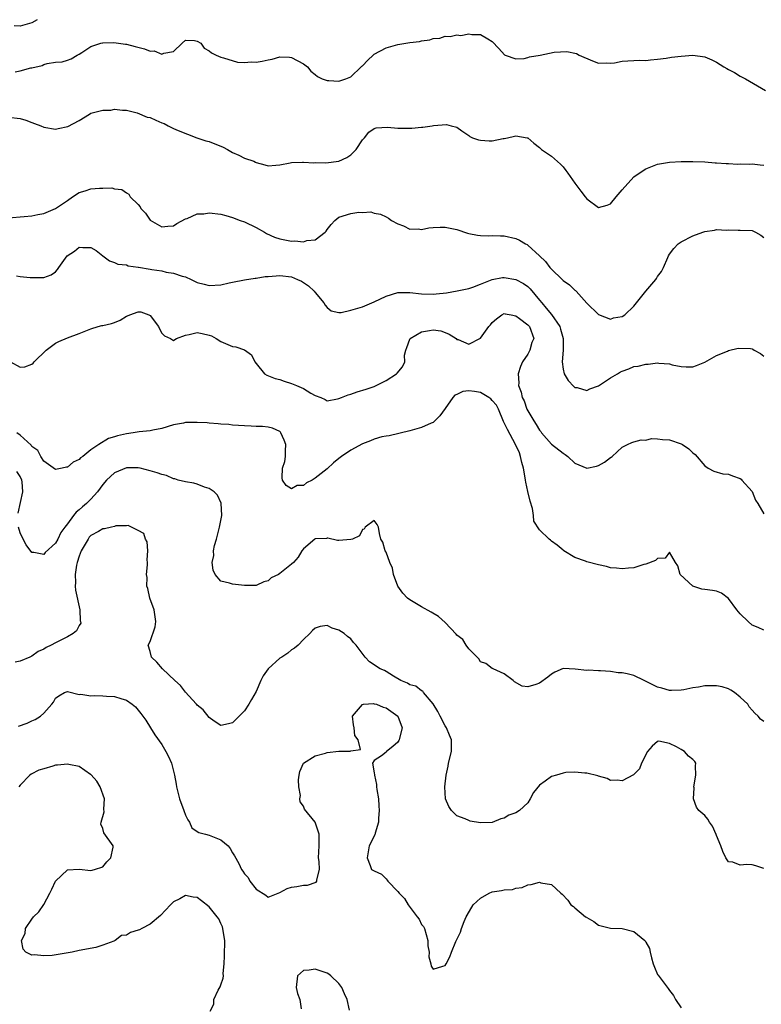
# Model space of a CAD drawing. Units: inches. Extents: x 2571000 to 2574000, y 1548000 to 1551000.
# Drawn here: x 2571913 to 2572039, y 1548982 to 1549149 of the extents above; entities that cross this region are included whole.
import ezdxf

# ---------------------------------------------------------------- set-up
doc = ezdxf.new("R2010")
doc.units = ezdxf.units.IN
doc.header["$MEASUREMENT"] = 0
doc.layers.add('LD25711548_2ft', color=43, linetype='Continuous')

msp = doc.modelspace()

# ---------------------------------------------------------------- linework, layer by layer
at = {"layer": 'LD25711548_2ft'}
for points, elevation in [([(2571915.9, 1549149), (2571915, 1549148.46), (2571913, 1549147.91), (2571911.96, 1549147.96)], 8408), ([(2571912.15, 1549140.15), (2571913, 1549140.35), (2571914.82, 1549140.82), (2571915, 1549140.85), (2571916.74, 1549141.26), (2571917, 1549141.38), (2571917.57, 1549141.57), (2571919, 1549141.79), (2571920.12, 1549141.88), (2571921, 1549142.14), (2571921.62, 1549142.38), (2571922.63, 1549143), (2571923, 1549143.17), (2571923.46, 1549143.46), (2571925, 1549144.46), (2571926.66, 1549145), (2571926.93, 1549145.07), (2571927, 1549145.08), (2571928.89, 1549145.11), (2571930.85, 1549144.85), (2571931, 1549144.85), (2571932.46, 1549144.46), (2571934.08, 1549144.08), (2571935, 1549143.66), (2571935.7, 1549143.7), (2571937, 1549143.14), (2571937.33, 1549143.33), (2571939, 1549143.6), (2571940.47, 1549145), (2571941, 1549145.53), (2571942.55, 1549145.45), (2571943, 1549145.38), (2571943.59, 1549145), (2571944.18, 1549144.18), (2571945, 1549143.74), (2571945.41, 1549143.41), (2571946.22, 1549143), (2571947, 1549142.63), (2571947.45, 1549142.55), (2571949.81, 1549141.81), (2571951, 1549141.73), (2571952.16, 1549141.84), (2571953, 1549141.79), (2571954.02, 1549141.98), (2571955, 1549142.19), (2571955.7, 1549142.3), (2571957, 1549142.7), (2571958.64, 1549142.64), (2571959, 1549142.59), (2571961, 1549141.52), (2571961.68, 1549141), (2571962.27, 1549140.27), (2571963, 1549139.72), (2571963.37, 1549139.37), (2571964.16, 1549139), (2571965, 1549138.69), (2571965.28, 1549138.72), (2571967, 1549138.56), (2571967.31, 1549138.69), (2571968.2, 1549139), (2571969, 1549139.32), (2571970.75, 1549141), (2571970.88, 1549141.12), (2571971, 1549141.2), (2571971.88, 1549142.12), (2571972.82, 1549143), (2571973, 1549143.13), (2571975, 1549144.21), (2571977, 1549144.8), (2571979, 1549145.12), (2571980.67, 1549145.33), (2571981, 1549145.42), (2571982.4, 1549145.6), (2571983, 1549145.81), (2571984.11, 1549145.89), (2571985, 1549146.18), (2571985.85, 1549146.15), (2571987, 1549146.41), (2571987.67, 1549146.33), (2571989, 1549146.59), (2571989.52, 1549146.48), (2571991, 1549146.51), (2571992.26, 1549145.74), (2571993, 1549145.33), (2571994.12, 1549144.12), (2571995.07, 1549143.07), (2571995.19, 1549143), (2571997, 1549142.39), (2571998.41, 1549142.41), (2571999, 1549142.58), (2571999.31, 1549142.69), (2572001.11, 1549143), (2572003.47, 1549143.47), (2572005.61, 1549143.61), (2572007.25, 1549143.25), (2572007.74, 1549143), (2572009.95, 1549142.05), (2572011, 1549141.65), (2572012.32, 1549141.68), (2572013, 1549141.64), (2572013.71, 1549141.71), (2572015, 1549141.95), (2572015.95, 1549142.05), (2572017, 1549142.06), (2572017.87, 1549142.13), (2572019, 1549142.09), (2572019.78, 1549142.22), (2572021, 1549142.29), (2572022.48, 1549142.48), (2572023.35, 1549142.65), (2572025, 1549142.84), (2572027, 1549142.96), (2572029, 1549142.71), (2572030.21, 1549142.21), (2572031, 1549141.82), (2572032.22, 1549141), (2572032.73, 1549140.73), (2572033, 1549140.54), (2572034.04, 1549140.04), (2572035, 1549139.42), (2572035.88, 1549139), (2572039.3, 1549137)], 8410), ([(2571911, 1549132.49), (2571913, 1549132.23), (2571913.95, 1549131.95), (2571915, 1549131.55), (2571915.42, 1549131.42), (2571916.51, 1549131), (2571917, 1549130.79), (2571919, 1549130.47), (2571919.46, 1549130.54), (2571921.09, 1549130.91), (2571923, 1549131.94), (2571924.72, 1549133), (2571925, 1549133.14), (2571925.22, 1549133.22), (2571927, 1549133.67), (2571928.34, 1549133.66), (2571929, 1549133.82), (2571930.32, 1549133.68), (2571931, 1549133.65), (2571932.81, 1549133.19), (2571934.49, 1549132.49), (2571935, 1549132.4), (2571935.99, 1549131.99), (2571937, 1549131.51), (2571937.38, 1549131.38), (2571938.08, 1549131), (2571939, 1549130.56), (2571939.78, 1549130.22), (2571942.95, 1549129), (2571944.46, 1549128.46), (2571945, 1549128.33), (2571947.39, 1549127.39), (2571948.13, 1549127), (2571949, 1549126.51), (2571950.05, 1549126.05), (2571951, 1549125.55), (2571952.61, 1549125), (2571952.87, 1549124.87), (2571953, 1549124.78), (2571954.43, 1549124.43), (2571955, 1549124.24), (2571956.33, 1549124.33), (2571957, 1549124.43), (2571958.74, 1549124.74), (2571959, 1549124.82), (2571960.85, 1549124.85), (2571961, 1549124.88), (2571962.76, 1549124.76), (2571963, 1549124.79), (2571964.77, 1549124.77), (2571967, 1549125.04), (2571968.34, 1549125.66), (2571969, 1549126.1), (2571969.47, 1549126.53), (2571969.93, 1549127), (2571971, 1549128.63), (2571971.34, 1549129), (2571972.07, 1549129.93), (2571973, 1549130.56), (2571973.33, 1549130.67), (2571975.23, 1549130.77), (2571977, 1549130.61), (2571979, 1549130.62), (2571979.37, 1549130.63), (2571981, 1549130.79), (2571981.21, 1549130.79), (2571982.79, 1549131), (2571983.05, 1549131.05), (2571985.23, 1549131.23), (2571986.02, 1549131), (2571987, 1549130.77), (2571987.82, 1549130.18), (2571989, 1549129.37), (2571989.19, 1549129.19), (2571989.65, 1549129), (2571990.63, 1549128.63), (2571991, 1549128.58), (2571992.49, 1549128.49), (2571993, 1549128.47), (2571994.85, 1549128.85), (2571995, 1549128.86), (2571995.59, 1549129), (2571996.76, 1549129.24), (2571997, 1549129.34), (2571998.89, 1549129), (2571999, 1549128.97), (2572000.06, 1549128.06), (2572001, 1549127.32), (2572001.34, 1549127), (2572003, 1549125.89), (2572004.53, 1549124.53), (2572005, 1549124.04), (2572005.47, 1549123.47), (2572005.78, 1549123), (2572007, 1549121.29), (2572007.97, 1549119.97), (2572008.75, 1549119), (2572009, 1549118.64), (2572011, 1549117.17), (2572012.44, 1549117.56), (2572013, 1549117.8), (2572013.99, 1549119), (2572015, 1549120.18), (2572017, 1549122.39), (2572017.36, 1549122.64), (2572019, 1549123.72), (2572021, 1549124.49), (2572023, 1549124.87), (2572024.98, 1549124.98), (2572026.98, 1549124.98), (2572029, 1549124.92), (2572030.75, 1549124.75), (2572031, 1549124.75), (2572032.61, 1549124.61), (2572033, 1549124.63), (2572034.54, 1549124.54), (2572035, 1549124.6), (2572036.54, 1549124.54), (2572037, 1549124.58), (2572038.39, 1549124.39), (2572039, 1549124.35)], 8412), ([(2571911, 1549115.41), (2571913.66, 1549115.66), (2571915, 1549115.79), (2571915.98, 1549115.98), (2571917, 1549116.15), (2571919, 1549116.98), (2571920.2, 1549117.8), (2571921, 1549118.38), (2571921.89, 1549119), (2571923, 1549119.69), (2571924, 1549120), (2571925, 1549120.33), (2571926.46, 1549120.46), (2571927, 1549120.46), (2571928.51, 1549120.51), (2571929, 1549120.36), (2571930.23, 1549120.23), (2571931, 1549119.65), (2571931.41, 1549119.41), (2571931.62, 1549119), (2571933, 1549117.66), (2571933.31, 1549117.31), (2571933.47, 1549117), (2571934.22, 1549116.22), (2571935, 1549115.02), (2571937, 1549113.88), (2571938, 1549114), (2571939, 1549114.08), (2571939.55, 1549114.45), (2571941, 1549115.24), (2571941.32, 1549115.32), (2571943, 1549116.09), (2571944.11, 1549116.11), (2571945, 1549116.27), (2571947, 1549116.03), (2571947.82, 1549115.82), (2571949, 1549115.48), (2571950.3, 1549115), (2571951, 1549114.72), (2571953, 1549113.76), (2571954.38, 1549113), (2571954.76, 1549112.76), (2571956.12, 1549112.12), (2571957, 1549111.84), (2571959, 1549111.49), (2571959.53, 1549111.53), (2571961, 1549111.37), (2571961.57, 1549111.57), (2571963, 1549111.69), (2571964.68, 1549113), (2571964.83, 1549113.17), (2571965, 1549113.42), (2571965.69, 1549114.31), (2571966.31, 1549115), (2571967, 1549115.52), (2571969, 1549116.14), (2571970.37, 1549116.37), (2571971, 1549116.3), (2571972.44, 1549116.44), (2571973, 1549116.22), (2571974.06, 1549116.06), (2571975, 1549115.62), (2571975.39, 1549115.39), (2571975.92, 1549115), (2571977, 1549114.39), (2571977.95, 1549114.05), (2571979, 1549113.53), (2571980.43, 1549113.57), (2571981, 1549113.47), (2571982.25, 1549113.75), (2571983, 1549113.76), (2571984.14, 1549113.86), (2571985, 1549113.82), (2571987, 1549113.44), (2571988.81, 1549112.81), (2571989, 1549112.76), (2571990.46, 1549112.46), (2571991, 1549112.43), (2571992.37, 1549112.37), (2571993, 1549112.44), (2571994.37, 1549112.37), (2571995, 1549112.4), (2571997, 1549111.93), (2571997.62, 1549111.62), (2571998.6, 1549111), (2571998.88, 1549110.88), (2571999, 1549110.8), (2572000.97, 1549108.97), (2572002, 1549108), (2572002.77, 1549107), (2572003, 1549106.75), (2572004.85, 1549105), (2572005, 1549104.82), (2572006.09, 1549104.09), (2572007, 1549103.17), (2572007.11, 1549103.11), (2572007.23, 1549103), (2572009, 1549100.99), (2572011, 1549099.02), (2572013, 1549098.27), (2572013.54, 1549098.46), (2572015, 1549098.69), (2572015.43, 1549099), (2572017, 1549100.44), (2572017.45, 1549101), (2572018.11, 1549101.89), (2572019, 1549103), (2572020.7, 1549105), (2572020.83, 1549105.17), (2572021, 1549105.46), (2572021.69, 1549106.31), (2572022.02, 1549107), (2572022.71, 1549108.71), (2572022.84, 1549109), (2572023, 1549109.27), (2572023.77, 1549110.23), (2572024.49, 1549111), (2572025, 1549111.36), (2572027, 1549112.35), (2572028.64, 1549113), (2572029, 1549113.11), (2572030.67, 1549113.33), (2572031, 1549113.42), (2572032.65, 1549113.35), (2572033, 1549113.39), (2572034.67, 1549113.33), (2572035, 1549113.33), (2572037, 1549113.25), (2572037.61, 1549113), (2572038.49, 1549112.49), (2572039, 1549112.09)], 8414), ([(2571912.39, 1549105.61), (2571913, 1549105.47), (2571914.67, 1549105.33), (2571916.71, 1549105.29), (2571917, 1549105.31), (2571918.24, 1549105.76), (2571919, 1549106.3), (2571919.34, 1549106.66), (2571919.54, 1549107), (2571920.99, 1549109), (2571922.2, 1549109.8), (2571923, 1549110.45), (2571923.63, 1549110.37), (2571925, 1549110.42), (2571925.88, 1549109.88), (2571927, 1549108.99), (2571928.14, 1549108.14), (2571929, 1549107.83), (2571929.56, 1549107.56), (2571931, 1549107.44), (2571931.28, 1549107.28), (2571933, 1549107.07), (2571933.05, 1549107.05), (2571935, 1549106.72), (2571935.32, 1549106.68), (2571937, 1549106.42), (2571937.76, 1549106.24), (2571939, 1549106.06), (2571940.45, 1549105.55), (2571941, 1549105.43), (2571941.96, 1549105), (2571942.65, 1549104.65), (2571943, 1549104.49), (2571944.16, 1549104.16), (2571945, 1549103.95), (2571947, 1549104.06), (2571948.4, 1549104.4), (2571949, 1549104.53), (2571951, 1549104.9), (2571952.82, 1549105.18), (2571953, 1549105.18), (2571954.53, 1549105.47), (2571955, 1549105.48), (2571956.38, 1549105.62), (2571957, 1549105.63), (2571959, 1549105.4), (2571959.99, 1549105), (2571960.67, 1549104.67), (2571961, 1549104.49), (2571961.88, 1549103.88), (2571962.82, 1549103), (2571963, 1549102.79), (2571964.47, 1549101), (2571964.65, 1549100.65), (2571965, 1549100.22), (2571965.67, 1549099.67), (2571967, 1549099.4), (2571967.41, 1549099.41), (2571969, 1549099.8), (2571971, 1549100.35), (2571972.59, 1549101), (2571973, 1549101.18), (2571975, 1549102.15), (2571977, 1549102.76), (2571979, 1549102.79), (2571981, 1549102.52), (2571983, 1549102.47), (2571983.48, 1549102.52), (2571985.26, 1549102.74), (2571987.05, 1549103.05), (2571989, 1549103.46), (2571989.67, 1549103.67), (2571991, 1549104.17), (2571993, 1549104.98), (2571994.7, 1549105.3), (2571995, 1549105.33), (2571997, 1549104.96), (2571998.27, 1549104.27), (2571999, 1549103.78), (2571999.41, 1549103.41), (2572001, 1549101.5), (2572001.36, 1549101), (2572002.14, 1549100.14), (2572003.04, 1549099.04), (2572004.45, 1549097), (2572004.56, 1549096.56), (2572005.03, 1549095), (2572004.99, 1549093.01), (2572004.82, 1549091), (2572005, 1549089.8), (2572005.19, 1549089), (2572005.84, 1549087.84), (2572006.82, 1549086.82), (2572007, 1549086.7), (2572007.35, 1549086.65), (2572009, 1549086.14), (2572009.54, 1549086.46), (2572011, 1549086.94), (2572013, 1549088.3), (2572014.2, 1549089), (2572014.69, 1549089.31), (2572015, 1549089.44), (2572016.14, 1549089.86), (2572017, 1549090.21), (2572017.72, 1549090.27), (2572019, 1549090.65), (2572019.39, 1549090.61), (2572021, 1549090.86), (2572021.2, 1549090.8), (2572023, 1549090.7), (2572023.47, 1549090.53), (2572025, 1549090.24), (2572025.84, 1549090.16), (2572027, 1549090.16), (2572027.61, 1549090.39), (2572029, 1549090.96), (2572031, 1549092.11), (2572032.82, 1549092.82), (2572033, 1549092.92), (2572034.66, 1549093.34), (2572036.74, 1549093.26), (2572037, 1549093.23), (2572037.16, 1549093.16), (2572037.38, 1549093), (2572038.42, 1549092.42), (2572039, 1549091.96)], 8416), ([(2571911.37, 1549091), (2571913, 1549090.13), (2571913.8, 1549090.2), (2571915, 1549090.65), (2571915.2, 1549090.8), (2571915.36, 1549091), (2571917.42, 1549093), (2571919, 1549094.17), (2571919.55, 1549094.45), (2571921, 1549095.1), (2571923, 1549095.84), (2571925, 1549096.64), (2571926.21, 1549097), (2571926.83, 1549097.17), (2571927, 1549097.2), (2571928.46, 1549097.54), (2571929, 1549097.69), (2571929.93, 1549098.07), (2571931, 1549098.75), (2571931.2, 1549098.8), (2571931.57, 1549099), (2571933, 1549099.52), (2571933.47, 1549099.47), (2571934.78, 1549099), (2571935, 1549098.88), (2571936.43, 1549097), (2571936.61, 1549096.61), (2571937, 1549095.86), (2571937.44, 1549095.44), (2571938.48, 1549095), (2571939, 1549094.63), (2571939.18, 1549094.82), (2571939.47, 1549095), (2571941, 1549095.55), (2571941.64, 1549095.64), (2571943, 1549095.97), (2571943.81, 1549095.81), (2571945, 1549095.55), (2571945.41, 1549095.41), (2571946.22, 1549095), (2571947, 1549094.49), (2571949, 1549093.61), (2571949.54, 1549093.54), (2571951, 1549093.05), (2571952.22, 1549092.22), (2571952.75, 1549091), (2571953, 1549090.72), (2571954.39, 1549089), (2571954.77, 1549088.77), (2571956.21, 1549088.21), (2571957, 1549088.01), (2571957.74, 1549087.74), (2571959, 1549087.38), (2571959.84, 1549087), (2571961, 1549086.5), (2571962.27, 1549085.73), (2571963, 1549085.34), (2571963.94, 1549085), (2571964.65, 1549084.65), (2571965, 1549084.43), (2571966.74, 1549084.75), (2571967, 1549084.81), (2571967.42, 1549085), (2571968.57, 1549085.43), (2571969, 1549085.56), (2571970.08, 1549085.92), (2571971.62, 1549086.38), (2571973, 1549086.85), (2571973.33, 1549087), (2571975, 1549087.86), (2571976.77, 1549089), (2571976.89, 1549089.11), (2571977.8, 1549090.2), (2571978.17, 1549091), (2571978.14, 1549092.14), (2571978.33, 1549093), (2571978.52, 1549093.48), (2571979, 1549094.86), (2571979.07, 1549095), (2571981, 1549096.09), (2571982.35, 1549096.35), (2571983, 1549096.42), (2571984.28, 1549096.27), (2571985, 1549096.01), (2571985.69, 1549095.69), (2571986.85, 1549095), (2571987, 1549094.8), (2571987.21, 1549094.79), (2571989, 1549094.04), (2571991, 1549095.06), (2571992.42, 1549097), (2571992.7, 1549097.3), (2571993, 1549097.69), (2571993.7, 1549098.3), (2571994.59, 1549099), (2571995, 1549099.2), (2571995.16, 1549099.16), (2571996.17, 1549099), (2571997, 1549098.82), (2571997.63, 1549098.37), (2571999, 1549097.3), (2571999.29, 1549097), (2572000.01, 1549095), (2571999.71, 1549094.29), (2571999.34, 1549093), (2571999, 1549092.31), (2571998.09, 1549091), (2571997.75, 1549090.25), (2571997.37, 1549089), (2571997.47, 1549087.47), (2571997.45, 1549087), (2571997.9, 1549085.9), (2571998.08, 1549085), (2571998.39, 1549084.39), (2571998.87, 1549083), (2571999, 1549082.74), (2572000.01, 1549081), (2572000.41, 1549080.41), (2572001, 1549079.42), (2572001.2, 1549079.2), (2572001.34, 1549079), (2572003, 1549077.09), (2572005, 1549075.52), (2572005.34, 1549075.34), (2572005.79, 1549075), (2572007, 1549073.86), (2572009, 1549073.02), (2572010.64, 1549073.36), (2572011, 1549073.46), (2572011.98, 1549074.02), (2572013, 1549074.8), (2572013.13, 1549074.87), (2572013.3, 1549075), (2572015, 1549076.55), (2572015.93, 1549077), (2572016.63, 1549077.37), (2572017, 1549077.48), (2572018.2, 1549077.8), (2572019, 1549077.75), (2572019.99, 1549078.01), (2572021, 1549078), (2572021.86, 1549077.86), (2572023, 1549077.83), (2572025, 1549077.12), (2572025.21, 1549077), (2572026.29, 1549076.29), (2572027, 1549075.62), (2572027.34, 1549075.34), (2572029, 1549073.39), (2572029.57, 1549073), (2572030.51, 1549072.51), (2572032.07, 1549072.07), (2572033, 1549072), (2572033.7, 1549071.7), (2572035, 1549071.26), (2572035.15, 1549071.15), (2572035.3, 1549071), (2572037, 1549069.03), (2572037.59, 1549067.59), (2572037.96, 1549067), (2572039, 1549065.26)], 8418), ([(2572039, 1549045.57), (2572038.02, 1549046.02), (2572037, 1549046.4), (2572036.35, 1549047), (2572035, 1549048.33), (2572034.42, 1549049), (2572033, 1549050.91), (2572031.83, 1549051.83), (2572031, 1549052.15), (2572030.3, 1549052.3), (2572029, 1549052.44), (2572028.52, 1549052.52), (2572026.99, 1549053), (2572024.83, 1549055), (2572024.43, 1549056.43), (2572024.02, 1549057), (2572023, 1549058.76), (2572022.26, 1549057.74), (2572021, 1549057.72), (2572020.66, 1549057.34), (2572019, 1549056.72), (2572018.65, 1549056.66), (2572017, 1549056.11), (2572016.06, 1549056.06), (2572015, 1549055.93), (2572014.05, 1549056.05), (2572013, 1549056.14), (2572012.32, 1549056.32), (2572011, 1549056.6), (2572009, 1549057.12), (2572008.77, 1549057.23), (2572007, 1549057.88), (2572005.13, 1549059), (2572005, 1549059.09), (2572003.97, 1549059.97), (2572003, 1549060.65), (2572002.83, 1549060.83), (2572002.63, 1549061), (2572001, 1549062.53), (2572000.03, 1549064.03), (2571999.95, 1549065), (2571999.8, 1549066.2), (2571999.39, 1549067.39), (2571999, 1549069.06), (2571998.66, 1549070.66), (2571998.63, 1549071), (2571998.37, 1549072.37), (2571998.28, 1549073), (2571998.01, 1549073.99), (2571997.77, 1549075), (2571997.58, 1549075.58), (2571996.91, 1549077), (2571995.56, 1549079.56), (2571994.92, 1549080.92), (2571994.02, 1549083), (2571993.68, 1549083.68), (2571993, 1549084.47), (2571992.74, 1549084.74), (2571992.4, 1549085), (2571991, 1549085.82), (2571989.97, 1549085.97), (2571989, 1549086.13), (2571988.01, 1549085.99), (2571987, 1549085.51), (2571986.64, 1549085.36), (2571986.32, 1549085), (2571985, 1549083.1), (2571984.1, 1549081.9), (2571983, 1549080.75), (2571982.61, 1549080.61), (2571981, 1549079.9), (2571979, 1549079.36), (2571975.52, 1549078.48), (2571975, 1549078.44), (2571974.3, 1549078.3), (2571973, 1549077.94), (2571972.34, 1549077.66), (2571971, 1549077.14), (2571969, 1549076.03), (2571967.44, 1549075), (2571967, 1549074.64), (2571966.08, 1549073.92), (2571965, 1549072.88), (2571963, 1549071.31), (2571962.47, 1549071), (2571961.5, 1549070.5), (2571961, 1549070.05), (2571959.95, 1549070.05), (2571959, 1549069.49), (2571958.05, 1549070.05), (2571957.46, 1549071), (2571957.37, 1549071.37), (2571957.47, 1549073), (2571957.86, 1549074.14), (2571957.98, 1549075), (2571957.95, 1549075.95), (2571958.01, 1549077), (2571957.73, 1549077.73), (2571957.19, 1549079), (2571957.11, 1549079.11), (2571957, 1549079.21), (2571955.76, 1549079.76), (2571955, 1549079.94), (2571954.06, 1549080.06), (2571953, 1549080.09), (2571952.15, 1549080.15), (2571951, 1549080.19), (2571949, 1549080.31), (2571948.38, 1549080.38), (2571947, 1549080.47), (2571946.54, 1549080.54), (2571945, 1549080.64), (2571944.67, 1549080.67), (2571943, 1549080.75), (2571941, 1549080.73), (2571940.65, 1549080.65), (2571939, 1549080.37), (2571937, 1549079.74), (2571935.46, 1549079.46), (2571935, 1549079.34), (2571933.17, 1549079.17), (2571932.17, 1549079), (2571931, 1549078.84), (2571929.49, 1549078.51), (2571929, 1549078.33), (2571927.97, 1549078.03), (2571926.33, 1549077), (2571925, 1549076.09), (2571923.6, 1549075), (2571923.25, 1549074.75), (2571923, 1549074.47), (2571922, 1549074), (2571921, 1549073.17), (2571920.84, 1549073.16), (2571920.14, 1549073), (2571919, 1549072.78), (2571917, 1549074.22), (2571916.49, 1549075), (2571915.98, 1549075.98), (2571915, 1549076.7), (2571914.89, 1549076.89), (2571913, 1549078.62), (2571912.46, 1549079)], 8420), ([(2571912.64, 1549065.36), (2571913.44, 1549069), (2571913.32, 1549070.68), (2571913.26, 1549071), (2571913, 1549071.57), (2571912.45, 1549072.45)], 8422), ([(2572039, 1549030.1), (2572038.46, 1549030.46), (2572038.02, 1549031), (2572037.47, 1549031.47), (2572037, 1549031.98), (2572036.54, 1549032.54), (2572036.27, 1549033), (2572035, 1549034.19), (2572034.05, 1549035), (2572033.41, 1549035.41), (2572033, 1549035.63), (2572031.93, 1549035.93), (2572031, 1549036.12), (2572029, 1549036.1), (2572027.91, 1549035.91), (2572027, 1549035.81), (2572025.46, 1549035.46), (2572025, 1549035.37), (2572023.36, 1549035.36), (2572023, 1549035.34), (2572021.72, 1549035.72), (2572021, 1549035.89), (2572018.71, 1549037), (2572017, 1549037.87), (2572015.84, 1549038.16), (2572015, 1549038.34), (2572014.33, 1549038.33), (2572013, 1549038.55), (2572011.32, 1549038.68), (2572011, 1549038.65), (2572009.24, 1549038.76), (2572009, 1549038.75), (2572007.03, 1549038.97), (2572005, 1549039.05), (2572003.57, 1549038.43), (2572003, 1549038.11), (2572002.39, 1549037.61), (2572001, 1549036.59), (2572000.37, 1549036.37), (2571999, 1549035.93), (2571998.07, 1549036.07), (2571996.78, 1549036.78), (2571996.52, 1549037), (2571995, 1549038.17), (2571993.12, 1549039), (2571993, 1549039.04), (2571991.88, 1549039.88), (2571991, 1549040.18), (2571990.69, 1549040.69), (2571989, 1549042.39), (2571988.55, 1549043), (2571987.98, 1549043.98), (2571987, 1549044.69), (2571986.87, 1549044.87), (2571985, 1549046.84), (2571983.89, 1549047.89), (2571982.62, 1549048.62), (2571981, 1549049.5), (2571979, 1549050.68), (2571978.62, 1549051), (2571977.83, 1549051.83), (2571976.97, 1549053), (2571976.25, 1549055), (2571976.09, 1549056.09), (2571975.64, 1549057), (2571975, 1549058.8), (2571974.87, 1549059), (2571974.45, 1549060.45), (2571974.13, 1549061), (2571973.91, 1549061.91), (2571973.72, 1549063), (2571973.48, 1549063.48), (2571973, 1549064.12), (2571971.43, 1549063), (2571971.31, 1549062.69), (2571971, 1549062.62), (2571970.48, 1549061.52), (2571969.3, 1549061), (2571969, 1549060.9), (2571967, 1549060.73), (2571966.76, 1549060.76), (2571965.13, 1549061.13), (2571965, 1549061.13), (2571964.9, 1549061.1), (2571963, 1549061.03), (2571962.94, 1549061), (2571961, 1549059.32), (2571960.72, 1549059), (2571960.1, 1549057.9), (2571959.29, 1549057), (2571959, 1549056.74), (2571957, 1549055.14), (2571956.77, 1549055), (2571955.55, 1549054.45), (2571955, 1549053.94), (2571954.27, 1549053.73), (2571953, 1549053.15), (2571951, 1549053.12), (2571949, 1549053.33), (2571948.48, 1549053.52), (2571947, 1549053.88), (2571946.05, 1549055), (2571945.7, 1549055.7), (2571945.51, 1549057), (2571945.81, 1549058.19), (2571945.74, 1549059), (2571945.91, 1549059.91), (2571946.26, 1549061), (2571946.8, 1549063), (2571947, 1549064.16), (2571947.18, 1549065), (2571947.06, 1549067.06), (2571946.45, 1549068.45), (2571945.85, 1549069), (2571945, 1549069.58), (2571944.21, 1549069.79), (2571943, 1549070.28), (2571942.45, 1549070.45), (2571941, 1549070.67), (2571939.77, 1549071), (2571939.2, 1549071.2), (2571939, 1549071.21), (2571937.79, 1549071.79), (2571937, 1549071.92), (2571936.23, 1549072.23), (2571935, 1549072.58), (2571933.34, 1549073), (2571933, 1549073.08), (2571931, 1549073.05), (2571929, 1549072.22), (2571927.61, 1549071), (2571927, 1549070.25), (2571926.09, 1549069), (2571925, 1549067.77), (2571924.22, 1549067), (2571923.55, 1549066.45), (2571923, 1549065.94), (2571922.47, 1549065.53), (2571922.06, 1549065), (2571921, 1549063.55), (2571920.54, 1549063), (2571919.88, 1549062.12), (2571919.36, 1549061), (2571919, 1549060.28), (2571917.26, 1549058.74), (2571917, 1549058.36), (2571915.3, 1549058.7), (2571915, 1549058.69), (2571914, 1549060), (2571913.5, 1549061), (2571913, 1549062.05), (2571912.69, 1549063)], 8422), ([(2572039, 1549005.17), (2572037.65, 1549005.65), (2572037, 1549005.78), (2572036.14, 1549005.86), (2572035, 1549005.75), (2572033.76, 1549006.24), (2572033, 1549006.31), (2572032.54, 1549007), (2572032.04, 1549008.04), (2572031.72, 1549009), (2572031, 1549010.79), (2572030.95, 1549010.95), (2572030.33, 1549012.33), (2572029.82, 1549013), (2572029.52, 1549013.52), (2572029, 1549014.17), (2572028.01, 1549015), (2572027.59, 1549015.59), (2572027.07, 1549017), (2572027.18, 1549018.82), (2572027.16, 1549019), (2572027.5, 1549021), (2572027.45, 1549022.55), (2572027.47, 1549023), (2572027.3, 1549023.3), (2572027, 1549023.64), (2572026.22, 1549024.22), (2572025.55, 1549025), (2572025, 1549025.31), (2572024.19, 1549025.81), (2572023, 1549026.33), (2572021.24, 1549026.76), (2572021, 1549026.7), (2572020.09, 1549025.91), (2572019.27, 1549025), (2572018.27, 1549023), (2572017.92, 1549022.08), (2572016.94, 1549021.06), (2572015, 1549020.01), (2572014.14, 1549020.14), (2572013, 1549020.09), (2572012.44, 1549020.44), (2572011, 1549020.79), (2572010.87, 1549020.87), (2572009, 1549021.31), (2572008.7, 1549021.3), (2572007, 1549021.51), (2572005.43, 1549021.43), (2572005, 1549021.35), (2572003.88, 1549021), (2572003, 1549020.75), (2572001.96, 1549019.96), (2572001, 1549019.29), (2571999.95, 1549018.05), (2571999.41, 1549017), (2571999, 1549016.32), (2571997.59, 1549015), (2571997, 1549014.59), (2571995.78, 1549014.22), (2571995, 1549013.71), (2571994.43, 1549013.57), (2571993, 1549012.98), (2571991, 1549012.89), (2571989.22, 1549013.22), (2571989, 1549013.28), (2571988.42, 1549013.58), (2571987, 1549014.12), (2571986.06, 1549015), (2571985.65, 1549015.65), (2571985.09, 1549017), (2571984.96, 1549019), (2571985.19, 1549021), (2571985.51, 1549022.49), (2571985.6, 1549023), (2571986.07, 1549025), (2571986.11, 1549027), (2571985.74, 1549027.74), (2571985.23, 1549029), (2571985, 1549029.33), (2571984.15, 1549031), (2571983.79, 1549031.79), (2571983, 1549033.09), (2571981.34, 1549035), (2571981.2, 1549035.2), (2571981, 1549035.28), (2571980.04, 1549036.04), (2571979, 1549036.29), (2571978.6, 1549036.6), (2571977.51, 1549037), (2571976.23, 1549037.77), (2571975, 1549038.57), (2571974.72, 1549038.72), (2571974.01, 1549039), (2571973.38, 1549039.38), (2571973, 1549039.7), (2571972.18, 1549040.18), (2571971.43, 1549041), (2571969.95, 1549043), (2571969.47, 1549043.47), (2571969, 1549044.07), (2571968.46, 1549044.46), (2571967.87, 1549045), (2571967, 1549045.58), (2571965.88, 1549045.88), (2571965, 1549046.32), (2571963.82, 1549046.18), (2571963, 1549045.9), (2571962.51, 1549045.49), (2571962.08, 1549045), (2571961, 1549044), (2571960.11, 1549043), (2571959.5, 1549042.5), (2571959, 1549042.22), (2571958.34, 1549041.66), (2571957.31, 1549041), (2571957, 1549040.82), (2571955.02, 1549039), (2571954.19, 1549037.81), (2571953.78, 1549037), (2571953, 1549035.14), (2571952.17, 1549033.83), (2571951.75, 1549033), (2571951, 1549031.88), (2571950.08, 1549031), (2571949, 1549029.84), (2571948.29, 1549029.71), (2571947, 1549029.4), (2571945.87, 1549030.13), (2571945, 1549030.73), (2571944.03, 1549032.03), (2571943, 1549032.84), (2571942.89, 1549033), (2571941.59, 1549034.41), (2571941.04, 1549035.04), (2571941, 1549035.06), (2571940.17, 1549036.17), (2571939.18, 1549037), (2571937.13, 1549039), (2571936.16, 1549040.16), (2571935.26, 1549041), (2571935, 1549041.92), (2571934.66, 1549043), (2571935, 1549043.61), (2571935.89, 1549046.11), (2571935.98, 1549047), (2571935.73, 1549049), (2571934.95, 1549051), (2571934.62, 1549052.62), (2571934.45, 1549053), (2571934.49, 1549054.49), (2571934.38, 1549055), (2571934.6, 1549056.6), (2571934.6, 1549057), (2571934.54, 1549057.46), (2571934.65, 1549059), (2571934.53, 1549060.53), (2571934.23, 1549061), (2571933.94, 1549061.94), (2571933, 1549062.45), (2571931.29, 1549063.29), (2571931, 1549063.23), (2571929.22, 1549063.22), (2571929, 1549063.14), (2571928.46, 1549063), (2571927.27, 1549062.73), (2571927, 1549062.7), (2571926.29, 1549062.29), (2571925, 1549061.58), (2571924.71, 1549061.29), (2571924.5, 1549061), (2571923.82, 1549059.82), (2571923.31, 1549059), (2571923, 1549058.11), (2571922.64, 1549057), (2571922.56, 1549056.56), (2571922.32, 1549055), (2571922.35, 1549053.65), (2571922.33, 1549053), (2571922.36, 1549052.36), (2571923.1, 1549049), (2571923.15, 1549047.15), (2571923.23, 1549047), (2571923.26, 1549046.74), (2571923, 1549046.33), (2571922.57, 1549045.43), (2571922, 1549045), (2571921, 1549044.45), (2571919, 1549043.43), (2571918.24, 1549043), (2571917.4, 1549042.6), (2571917, 1549042.32), (2571916.05, 1549041.95), (2571915, 1549041.13), (2571914.88, 1549041.12), (2571914.66, 1549041), (2571913, 1549040.33), (2571912.15, 1549040.15)], 8424), ([(2571912.71, 1549029.29), (2571914.2, 1549029.8), (2571915, 1549030.19), (2571915.56, 1549030.44), (2571916.42, 1549031), (2571917, 1549031.48), (2571918.34, 1549033), (2571918.67, 1549033.33), (2571919, 1549034.03), (2571919.56, 1549034.44), (2571920.52, 1549035), (2571921, 1549035.17), (2571923, 1549034.68), (2571923.29, 1549034.71), (2571925, 1549034.44), (2571925.53, 1549034.47), (2571927, 1549034.45), (2571927.61, 1549034.39), (2571929, 1549034.34), (2571930.04, 1549033.96), (2571931, 1549033.68), (2571931.96, 1549033), (2571932.54, 1549032.54), (2571933, 1549032.01), (2571933.45, 1549031.45), (2571933.78, 1549031), (2571934.28, 1549030.28), (2571935.08, 1549029), (2571935.84, 1549027.84), (2571937, 1549026.17), (2571937.7, 1549025), (2571938.14, 1549024.14), (2571938.63, 1549023), (2571939, 1549021.67), (2571939.15, 1549021), (2571939.45, 1549019.45), (2571939.5, 1549019), (2571939.64, 1549018.36), (2571940.01, 1549017), (2571940.71, 1549015), (2571941, 1549014.23), (2571941.39, 1549013.39), (2571941.67, 1549013), (2571942.07, 1549012.07), (2571943, 1549011.42), (2571943.26, 1549011.26), (2571944.39, 1549011), (2571945, 1549010.83), (2571947, 1549010.03), (2571948.23, 1549009), (2571948.57, 1549008.57), (2571949, 1549007.84), (2571949.34, 1549007.34), (2571950.03, 1549006.03), (2571950.5, 1549005), (2571950.71, 1549004.71), (2571951, 1549004.24), (2571951.62, 1549003.62), (2571951.94, 1549003), (2571953, 1549001.68), (2571954.63, 1549000.63), (2571955, 1549000.33), (2571957, 1549001.09), (2571958.23, 1549001.77), (2571959, 1549002), (2571959.87, 1549002.13), (2571961, 1549002.36), (2571961.67, 1549002.33), (2571963.13, 1549002.87), (2571963.29, 1549003), (2571963.26, 1549003.26), (2571963.69, 1549005), (2571963.65, 1549006.35), (2571963.53, 1549007), (2571963.67, 1549009), (2571963.65, 1549010.35), (2571963.67, 1549011), (2571962.98, 1549013), (2571961.2, 1549015.2), (2571961, 1549015.72), (2571960.44, 1549016.44), (2571960.39, 1549017), (2571960.48, 1549017.52), (2571960.24, 1549019), (2571960.17, 1549020.17), (2571960.25, 1549021), (2571960.38, 1549021.62), (2571960.98, 1549023), (2571963, 1549024.25), (2571964.72, 1549024.72), (2571965, 1549024.84), (2571967, 1549025.04), (2571968.94, 1549025.06), (2571969, 1549025.12), (2571970.64, 1549025.36), (2571970.26, 1549027), (2571969.68, 1549027.68), (2571969.58, 1549029), (2571969.49, 1549029.49), (2571969.3, 1549031), (2571971, 1549032.97), (2571971.19, 1549033), (2571972.89, 1549033.11), (2571973, 1549033.1), (2571973.37, 1549033), (2571974.5, 1549032.5), (2571975, 1549032.41), (2571977, 1549031), (2571977.72, 1549029), (2571977.27, 1549027.27), (2571977.23, 1549027), (2571977.16, 1549026.84), (2571977, 1549026.6), (2571976.15, 1549025.85), (2571975.09, 1549025), (2571975, 1549024.89), (2571974.25, 1549024.25), (2571973, 1549023.46), (2571972.7, 1549023), (2571973, 1549021.36), (2571973.04, 1549021.04), (2571973.03, 1549021), (2571973.38, 1549019.38), (2571973.4, 1549019), (2571973.44, 1549018.56), (2571973.69, 1549017), (2571973.77, 1549015.77), (2571973.84, 1549015), (2571973.69, 1549013.69), (2571973.74, 1549013), (2571973.14, 1549011.14), (2571973.11, 1549010.89), (2571972.13, 1549009), (2571971.99, 1549007.99), (2571971.78, 1549007), (2571972.3, 1549005.7), (2571972.53, 1549005), (2571972.84, 1549004.84), (2571973, 1549004.79), (2571974.2, 1549004.2), (2571975, 1549003.4), (2571975.21, 1549003.21), (2571975.32, 1549003), (2571977, 1549001.3), (2571977.22, 1549001), (2571978.1, 1549000.1), (2571978.73, 1548999), (2571980.29, 1548997), (2571980.59, 1548996.59), (2571981, 1548995.69), (2571981.32, 1548995.32), (2571981.48, 1548995), (2571982.1, 1548993), (2571982.08, 1548992.08), (2571982.3, 1548991), (2571982.23, 1548990.23), (2571982.58, 1548989), (2571982.65, 1548988.65), (2571983, 1548988.14), (2571984.62, 1548988.62), (2571985, 1548988.71), (2571985.18, 1548989), (2571985.8, 1548990.2), (2571986.06, 1548991), (2571986.82, 1548992.82), (2571987.59, 1548994.41), (2571987.76, 1548995), (2571988.21, 1548996.21), (2571988.58, 1548997), (2571988.75, 1548997.25), (2571989.75, 1548999), (2571991, 1549000.15), (2571992.46, 1549001), (2571993, 1549001.23), (2571994.58, 1549001.42), (2571995, 1549001.56), (2571996.4, 1549001.6), (2571997, 1549001.83), (2571998.05, 1549001.95), (2571999, 1549002.4), (2571999.56, 1549002.44), (2572001, 1549002.85), (2572001.23, 1549002.77), (2572003, 1549002.48), (2572004.61, 1549001), (2572004.82, 1549000.82), (2572005.82, 1548999.82), (2572006.31, 1548999), (2572006.73, 1548998.73), (2572007, 1548998.53), (2572008.81, 1548997), (2572008.93, 1548996.93), (2572009, 1548996.87), (2572010.21, 1548996.21), (2572011, 1548995.58), (2572011.45, 1548995.44), (2572013, 1548995.07), (2572015, 1548995), (2572017, 1548994.5), (2572018.84, 1548993), (2572018.92, 1548992.92), (2572019, 1548992.69), (2572019.63, 1548991.63), (2572019.74, 1548991), (2572019.98, 1548990.02), (2572020.26, 1548989), (2572020.45, 1548988.45), (2572021, 1548987.22), (2572021.08, 1548987.08), (2572022.82, 1548984.82), (2572023, 1548984.5), (2572023.67, 1548983.67), (2572024.04, 1548983), (2572025, 1548981.55)], 8426), ([(2571945.17, 1548981), (2571945.79, 1548982.21), (2571945.79, 1548983), (2571946.57, 1548984.57), (2571946.9, 1548985.1), (2571947, 1548985.48), (2571947.42, 1548986.58), (2571947.43, 1548987), (2571947.4, 1548987.4), (2571947.54, 1548989), (2571947.61, 1548990.39), (2571947.65, 1548993), (2571947.39, 1548994.61), (2571947.35, 1548995), (2571947.28, 1548995.28), (2571947, 1548995.84), (2571946.64, 1548996.64), (2571946.4, 1548997), (2571945, 1548998.67), (2571943.71, 1548999.71), (2571943, 1549000.26), (2571942.34, 1549000.34), (2571941, 1549000.58), (2571940.05, 1549000.05), (2571939, 1548999.52), (2571938.46, 1548999), (2571936.78, 1548997.22), (2571935, 1548995.75), (2571933.62, 1548995), (2571933.2, 1548994.8), (2571933, 1548994.72), (2571931.69, 1548994.31), (2571931, 1548993.89), (2571930.17, 1548993.83), (2571929.12, 1548993), (2571928.86, 1548992.86), (2571927, 1548992.2), (2571925.8, 1548991.8), (2571923, 1548991.26), (2571921.81, 1548991), (2571918.42, 1548990.42), (2571917, 1548990.36), (2571915.44, 1548990.56), (2571915, 1548990.51), (2571913.94, 1548991), (2571913.49, 1548991.49), (2571913.22, 1548993), (2571913.82, 1548994.18), (2571913.91, 1548995), (2571915, 1548996.61), (2571915.25, 1548997), (2571916.15, 1548997.85), (2571917, 1548999.08), (2571918.05, 1549001), (2571918.34, 1549001.66), (2571919, 1549003.01), (2571921, 1549004.93), (2571923, 1549005.07), (2571925, 1549004.84), (2571925.6, 1549005), (2571927, 1549005.46), (2571927.68, 1549006.32), (2571928.38, 1549007), (2571928.76, 1549008.76), (2571928.76, 1549009), (2571927.19, 1549011.19), (2571927, 1549011.94), (2571926.69, 1549012.69), (2571926.75, 1549013), (2571927.23, 1549014.77), (2571927.2, 1549015.2), (2571927.29, 1549017), (2571926.55, 1549019), (2571925.99, 1549019.99), (2571925.02, 1549021.02), (2571924.92, 1549021.08), (2571923, 1549022.44), (2571921.23, 1549022.77), (2571921, 1549022.85), (2571919.31, 1549022.69), (2571919, 1549022.68), (2571918.52, 1549022.52), (2571917, 1549022.08), (2571916.19, 1549021.81), (2571914.86, 1549021.14), (2571914.64, 1549021), (2571913, 1549019.32), (2571912.77, 1549019)], 8428), ([(2571968.81, 1548981.19), (2571968.43, 1548983), (2571967.93, 1548983.93), (2571967.49, 1548985), (2571967, 1548985.68), (2571965.66, 1548987), (2571965.29, 1548987.29), (2571965, 1548987.44), (2571963.82, 1548987.82), (2571963, 1548988.11), (2571961.97, 1548987.97), (2571961, 1548987.88), (2571959.98, 1548987), (2571959.74, 1548985), (2571960, 1548984), (2571960.37, 1548983), (2571960.59, 1548981.41)], 8428)]:
    msp.add_lwpolyline(points, dxfattribs=dict(at, elevation=elevation))

doc.saveas('drawing.dxf')
